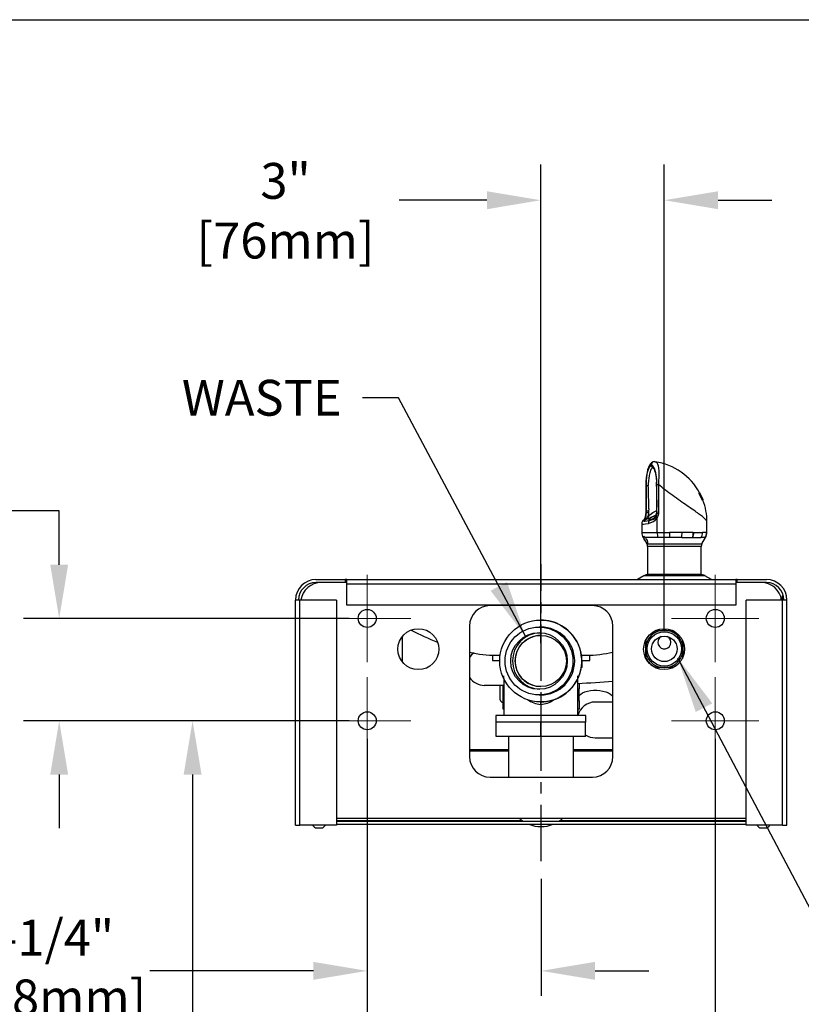
# Model space of a CAD drawing. Extents: x 0 to 147, y 0 to 109.
# Drawn here: x 85 to 104, y 85 to 109 of the extents above; entities that cross this region are included whole.
import ezdxf
from ezdxf.enums import TextEntityAlignment as Align

# ---------------------------------------------------------------- set-up
doc = ezdxf.new("R2010")
doc.units = 0
doc.header["$LTSCALE"] = 2.75
doc.header["$MEASUREMENT"] = 0
doc.linetypes.add('CENTERX2', pattern=[0.8, 0.5, -0.1, 0.1, -0.1])
doc.layers.get('0').update_dxf_attribs({"linetype": 'CONTINUOUS'})
doc.layers.add('DIM', color=218, linetype='CONTINUOUS', lineweight=15)
for name, color, linetype in [('DIM1', 1, 'CONTINUOUS'), ('zBORDER', 8, 'CONTINUOUS'), ('zPAGE', 4, 'CONTINUOUS'), ('zPAGE ROTATE', 4, 'CONTINUOUS')]:
    doc.layers.add(name, color=color, linetype=linetype)
doc.styles.add('ARIAL', font='ARIAL.TTF')
doc.dimstyles.get("Standard").update_dxf_attribs({"dimtxt": 0.18, "dimasz": 0.18, "dimexe": 0.18, "dimexo": 0.0625, "dimgap": 0.09, "dimtad": 0, "dimtih": 1, "dimtoh": 1, "dimdec": 4, "dimzin": 0, "dimdsep": 46, "dimtxsty": 'Standard', "dimcen": 0.09, "dimadec": 0, "dimazin": 0, "dimtfac": 1, "dimtdec": 4, "dimtofl": 0, "dimtmove": 0, "dimatfit": 3, "dimfxl": 1, "dimtolj": 1, "dimtzin": 0, "dimarcsym": 0})

# ---------------------------------------------------------------- blocks, each defined once
blk = doc.blocks.new('SW_CENTERMARKSYMBOL_0')
at = {"color": 0, "linetype": 'Continuous', "lineweight": 0}
for p, q in [((0, 0.125), (0, 0.1523)), ((0, 0), (0, 0.125)), ((-0.125, 0), (-0.1523, 0)), ((0, 0), (-0.125, 0)), ((0, 0), (0, -0.125)), ((0, 0), (0.125, 0)), ((0.125, 0), (0.1523, 0)), ((0, -0.125), (0, -0.1523))]:
    blk.add_line(p, q, dxfattribs=at)
blk = doc.blocks.new('SW_CENTERMARKSYMBOL_1')
at = {"color": 0, "linetype": 'Continuous', "lineweight": 0}
for p, q in [((0, 0.125), (0, 0.1523)), ((0, 0), (0, 0.125)), ((-0.125, 0), (-0.1523, 0)), ((0, 0), (-0.125, 0)), ((0, 0), (0, -0.125)), ((0, 0), (0.125, 0)), ((0.125, 0), (0.1523, 0)), ((0, -0.125), (0, -0.1523))]:
    blk.add_line(p, q, dxfattribs=at)
blk = doc.blocks.new('SW_CENTERMARKSYMBOL_2')
at = {"color": 0, "linetype": 'Continuous', "lineweight": 0}
for p, q in [((0, 0.125), (0, 0.1523)), ((0, 0), (0, 0.125)), ((-0.125, 0), (-0.1523, 0)), ((0, 0), (-0.125, 0)), ((0, 0), (0, -0.125)), ((0, 0), (0.125, 0)), ((0.125, 0), (0.1523, 0)), ((0, -0.125), (0, -0.1523))]:
    blk.add_line(p, q, dxfattribs=at)
blk = doc.blocks.new('SW_CENTERMARKSYMBOL_3')
at = {"color": 0, "linetype": 'Continuous', "lineweight": 0}
for p, q in [((0, 0.125), (0, 0.1523)), ((0, 0), (0, 0.125)), ((-0.125, 0), (-0.1523, 0)), ((0, 0), (-0.125, 0)), ((0, 0), (0, -0.125)), ((0, 0), (0.125, 0)), ((0.125, 0), (0.1523, 0)), ((0, -0.125), (0, -0.1523))]:
    blk.add_line(p, q, dxfattribs=at)
blk = doc.blocks.new('A SIZE_INST')
at = {"layer": 'zBORDER'}
blk.add_line((0.2638, 7.7875), (10.4563, 7.7875), dxfattribs=at)
at = {"layer": 'zBORDER', "color": 4, "style": 'ARIAL'}
for tag, height, p in [('#1', 0.045, (6.4193, 0.5197)), ('#2', 0.045, (6.8239, 0.5155)), ('REVNAME', 0.045, (7.0574, 0.5158)), ('PART#', 0.07, (10.1105, 0.4999)), ('MODEL(S)', 0.08, (8.4981, 0.4525)), ('NAME1', 0.045, (6.4588, 0.364)), ('NAME2', 0.045, (7.0567, 0.3632)), ('TITLE:', 0.08, (8.4959, 0.3278)), ('REV.', 0.07, (10.1282, 0.3073)), ('NAME3', 0.045, (6.4999, 0.2116)), ('1', 0.0504, (10.0824, 0.2116)), ('X', 0.0504, (10.3312, 0.2116))]:
    blk.add_attdef(tag, text='', height=height, dxfattribs=at).set_placement(p, align=Align.MIDDLE_CENTER)
at = {"layer": 'zBORDER', "color": 4, "style": 'ARIAL', "width": 0.9}
for tag, p in [('DATE2', (6.9573, 0.2116)), ('SC', (7.5641, 0.2116)), ('DWG.TYPE', (8.879, 0.2116))]:
    blk.add_attdef(tag, text='', height=0.045, dxfattribs=at).set_placement(p, align=Align.MIDDLE_CENTER)
at = {"layer": 'zBORDER', "color": 4, "style": 'ARIAL'}
blk.add_attdef('YR', (0.5148, 0.0298), '', height=0.1, dxfattribs=at)
at = {"layer": 'zPAGE', "color": 4, "style": 'ARIAL'}
blk.add_attdef("PG#'S", (10.6009, 6.462), '', height=0.1, rotation=90, dxfattribs=at)
at = {"layer": 'zPAGE ROTATE', "color": 4, "style": 'ARIAL'}
blk.add_attdef("PG#'S", (0.1318, 1.5318), '', height=0.1, rotation=270, dxfattribs=at)

msp = doc.modelspace()

# ---------------------------------------------------------------- linework, layer by layer
at = {"color": 7, "linetype": 'Continuous', "lineweight": -3}
for p, q in [((100.502, 97.861), (100.502, 97.154)), ((100.505, 97.861), (100.502, 97.861)), ((100.505, 97.861), (100.505, 97.154)), ((100.769, 97.154), (100.769, 97.861)), ((100.807, 97.861), (100.807, 97.154)), ((101.802, 97.645), (101.806, 97.649)), ((101.882, 97.473), (101.802, 97.645)), ((101.806, 97.649), (101.841, 97.58)), ((101.81, 97.663), (101.89, 97.491)), ((101.811, 97.66), (101.81, 97.663)), ((101.846, 97.591), (101.811, 97.66)), ((101.839, 97.565), (101.856, 97.571)), ((101.841, 97.58), (101.846, 97.591)), ((101.856, 97.571), (101.851, 97.56)), ((101.851, 97.56), (101.886, 97.477)), ((101.891, 97.489), (101.856, 97.571)), ((101.886, 97.477), (101.882, 97.473)), ((101.89, 97.491), (101.891, 97.489)), ((100.505, 97.154), (100.502, 97.154)), ((100.505, 97.154), (100.51, 97.154)), ((100.51, 97.154), (100.506, 97.201)), ((100.566, 97.211), (100.565, 97.172)), ((100.767, 97.201), (100.764, 97.154)), ((100.764, 97.154), (100.769, 97.154)), ((100.807, 97.154), (100.769, 97.154)), ((100.46, 96.987), (100.459, 96.987)), ((100.598, 96.987), (100.597, 96.987)), ((100.778, 96.689), (100.778, 97.05)), ((101.992, 96.689), (101.992, 96.951)), ((100.402, 96.901), (100.402, 96.689)), ((100.402, 96.689), (100.778, 96.689)), ((101.657, 96.689), (101.671, 96.689)), ((101.984, 96.689), (101.99, 96.689)), ((100.436, 96.564), (100.525, 96.41)), ((100.446, 96.564), (100.436, 96.564)), ((100.795, 96.564), (100.484, 96.564)), ((101.651, 96.564), (101.638, 96.564)), ((101.869, 96.41), (101.958, 96.563)), ((101.957, 96.564), (101.951, 96.564)), ((100.525, 96.41), (100.548, 96.41)), ((100.542, 96.345), (100.542, 95.665)), ((101.852, 96.345), (100.542, 96.345)), ((100.548, 96.41), (101.869, 96.41)), ((101.852, 95.665), (101.852, 96.345)), ((92.447, 95.54), (93.16, 95.54)), ((93.16, 95.54), (93.16, 95.465)), ((93.197, 95.54), (93.16, 95.54)), ((93.197, 95.434), (93.197, 95.54)), ((93.197, 95.54), (102.697, 95.54)), ((100.452, 95.632), (100.293, 95.54)), ((101.943, 95.632), (100.452, 95.632)), ((101.852, 95.665), (100.542, 95.665)), ((102.101, 95.54), (101.943, 95.632)), ((102.697, 95.54), (102.697, 95.434)), ((102.734, 95.54), (102.697, 95.54)), ((102.734, 95.465), (102.734, 95.54)), ((102.734, 95.54), (103.447, 95.54)), ((93.16, 95.465), (92.447, 95.465)), ((93.197, 95.465), (93.16, 95.465)), ((93.197, 95.434), (102.697, 95.434)), ((93.197, 94.915), (93.197, 95.434)), ((102.734, 95.465), (102.697, 95.465)), ((102.697, 95.434), (102.697, 94.915)), ((103.447, 95.465), (102.734, 95.465)), ((91.947, 89.54), (91.947, 95.04)), ((92.022, 95.04), (91.947, 95.04)), ((92.053, 95.04), (92.022, 95.04)), ((92.947, 95.04), (92.053, 95.04)), ((92.053, 89.54), (92.053, 95.04)), ((92.947, 95.04), (92.947, 89.54)), ((102.947, 89.54), (102.947, 95.04)), ((103.841, 95.04), (102.947, 95.04)), ((103.832, 95.14), (103.86, 95.14)), ((103.832, 95.14), (103.832, 95.04)), ((103.841, 89.54), (103.841, 95.04)), ((103.872, 95.04), (103.841, 95.04)), ((103.947, 95.04), (103.872, 95.04)), ((103.947, 89.54), (103.947, 95.04)), ((102.697, 94.915), (93.197, 94.915)), ((99.197, 94.903), (96.697, 94.903)), ((97.935, 94.551), (97.933, 94.551)), ((96.197, 94.403), (96.197, 91.215)), ((97.933, 94.381), (97.892, 94.381)), ((99.697, 91.215), (99.697, 94.403)), ((100.716, 94.286), (100.824, 94.286)), ((100.746, 94.298), (101.149, 94.298)), ((101.08, 94.286), (100.824, 94.286)), ((101.08, 94.286), (101.189, 94.286)), ((101.11, 94.298), (101.12, 94.303)), ((94.548, 94.142), (94.548, 93.539)), ((100.5, 93.618), (100.5, 94.063)), ((100.511, 93.972), (100.511, 94.081)), ((100.517, 94.096), (100.522, 94.1)), ((101.393, 94.053), (101.393, 93.972)), ((101.405, 94.042), (101.405, 93.639)), ((100.5, 93.913), (100.484, 93.89)), ((100.484, 93.89), (100.5, 93.856)), ((100.485, 94.013), (100.5, 94.019)), ((100.511, 93.972), (100.511, 93.719)), ((101.393, 93.719), (101.393, 93.972)), ((101.405, 93.778), (101.421, 93.801)), ((101.421, 93.801), (101.407, 93.83)), ((96.76, 93.69), (96.76, 93.565)), ((96.76, 93.69), (96.943, 93.69)), ((96.76, 93.565), (96.933, 93.565)), ((98.925, 93.69), (99.135, 93.69)), ((98.932, 93.565), (99.135, 93.565)), ((98.947, 93.515), (98.947, 93.565)), ((99.135, 93.565), (99.135, 93.69)), ((100.55, 93.537), (100.5, 93.618)), ((100.511, 93.61), (100.511, 93.719)), ((101.393, 93.719), (101.393, 93.61)), ((98.947, 93.39), (98.921, 93.39)), ((98.947, 93.515), (98.934, 93.515)), ((98.934, 93.515), (98.947, 93.515)), ((98.947, 93.39), (98.947, 93.515)), ((100.827, 93.404), (100.717, 93.404)), ((101.171, 93.393), (100.724, 93.393)), ((100.827, 93.404), (101.078, 93.404)), ((101.187, 93.404), (101.078, 93.404)), ((96.947, 92.603), (96.947, 92.959)), ((97.01, 92.958), (97.01, 92.54)), ((97.892, 92.721), (97.933, 92.721)), ((97.012, 92.54), (97.01, 92.54)), ((97.012, 92.58), (97.012, 92.38)), ((97.022, 92.58), (97.012, 92.58)), ((97.012, 92.38), (97.033, 92.38)), ((97.034, 92.58), (97.022, 92.58)), ((97.933, 92.551), (97.935, 92.551)), ((98.843, 92.38), (98.882, 92.38)), ((98.872, 92.58), (98.844, 92.58)), ((98.882, 92.58), (98.872, 92.58)), ((98.882, 92.38), (98.882, 92.58)), ((99.697, 92.549), (99.266, 92.549)), ((96.838, 92.218), (96.838, 92.053)), ((99.038, 92.218), (96.838, 92.218)), ((99.038, 92.053), (99.038, 92.218)), ((96.845, 92.053), (96.838, 92.053)), ((96.845, 91.703), (96.845, 92.053)), ((97.269, 92.053), (96.845, 92.053)), ((97.509, 92.053), (97.269, 92.053)), ((97.934, 92.053), (97.509, 92.053)), ((97.934, 91.703), (97.934, 92.053)), ((98.36, 92.053), (97.934, 92.053)), ((98.601, 92.053), (98.36, 92.053)), ((99.027, 92.053), (98.601, 92.053)), ((99.027, 91.703), (99.027, 92.053)), ((99.029, 92.053), (99.027, 92.053)), ((99.038, 92.053), (99.029, 92.053)), ((99.031, 91.703), (99.031, 92.053)), ((97.934, 91.703), (96.845, 91.703)), ((99.027, 91.703), (97.934, 91.703)), ((99.031, 91.703), (99.027, 91.703)), ((99.266, 91.674), (99.697, 91.674)), ((96.197, 91.39), (97.148, 91.39)), ((98.737, 91.39), (99.697, 91.39)), ((96.197, 91.359), (97.148, 91.359)), ((98.737, 91.359), (99.697, 91.359)), ((96.697, 90.716), (99.197, 90.716)), ((91.943, 90.465), (91.947, 90.465)), ((91.943, 89.84), (91.943, 90.465)), ((91.943, 89.84), (91.947, 89.84)), ((92.947, 89.716), (102.947, 89.716)), ((91.947, 89.54), (92.053, 89.54)), ((92.947, 89.54), (92.053, 89.54)), ((92.432, 89.479), (92.432, 89.479)), ((92.432, 89.479), (92.485, 89.479)), ((92.432, 89.479), (92.432, 89.479)), ((92.432, 89.479), (92.432, 89.479)), ((92.432, 89.479), (92.432, 89.479)), ((92.486, 89.479), (92.485, 89.479)), ((92.485, 89.479), (92.485, 89.479)), ((92.485, 89.479), (92.486, 89.479)), ((92.486, 89.479), (92.575, 89.479)), ((92.575, 89.479), (92.612, 89.479)), ((92.575, 89.479), (92.575, 89.479)), ((92.575, 89.479), (92.575, 89.479)), ((92.575, 89.479), (92.575, 89.479)), ((97.49, 89.649), (92.947, 89.649)), ((92.947, 89.64), (102.947, 89.64)), ((92.947, 89.566), (102.947, 89.566)), ((102.947, 89.649), (98.394, 89.649)), ((103.841, 89.54), (102.947, 89.54)), ((103.282, 89.479), (103.283, 89.479)), ((103.283, 89.479), (103.336, 89.479)), ((103.283, 89.479), (103.283, 89.479)), ((103.283, 89.479), (103.283, 89.479)), ((103.283, 89.479), (103.283, 89.479)), ((103.336, 89.479), (103.425, 89.479)), ((103.336, 89.479), (103.336, 89.479)), ((103.336, 89.479), (103.336, 89.479)), ((103.336, 89.479), (103.336, 89.479)), ((103.426, 89.479), (103.425, 89.479)), ((103.425, 89.479), (103.426, 89.479)), ((103.426, 89.479), (103.462, 89.479)), ((103.426, 89.479), (103.426, 89.479)), ((103.841, 89.54), (103.947, 89.54))]:
    msp.add_line(p, q, dxfattribs=at)
at = {"color": 1, "lineweight": -3}
for p, q in [((93.697, 91.653), (93.697, 82.732)), ((102.197, 91.653), (102.197, 82.732))]:
    msp.add_line(p, q, dxfattribs=at)
at = {"color": 7, "linetype": 'Continuous', "lineweight": -3, "flags": 128}
for points in [[(100.714, 98.418), (100.697, 98.419), (100.664, 98.408), (100.637, 98.392), (100.612, 98.366), (100.587, 98.33), (100.563, 98.279), (100.543, 98.218), (100.529, 98.158), (100.517, 98.087), (100.508, 98.013), (100.503, 97.936), (100.502, 97.861)], [(100.731, 98.418), (100.727, 98.419), (100.714, 98.418)], [(100.731, 98.419), (100.736, 98.417), (100.747, 98.413), (100.766, 98.395), (100.786, 98.363), (100.803, 98.316), (100.813, 98.262), (100.819, 98.196), (100.82, 98.122), (100.818, 98.036), (100.813, 97.951), (100.807, 97.861), (100.807, 97.861), (100.807, 97.861)], [(100.637, 98.34), (100.627, 98.338), (100.616, 98.333), (100.596, 98.315), (100.558, 98.245), (100.54, 98.186), (100.525, 98.116), (100.514, 98.043), (100.508, 97.965), (100.505, 97.861)], [(100.51, 97.836), (100.512, 97.936), (100.52, 98.032), (100.532, 98.113), (100.547, 98.183), (100.581, 98.271), (100.601, 98.299), (100.621, 98.315), (100.629, 98.318), (100.633, 98.319), (100.637, 98.32)], [(100.667, 98.267), (100.667, 98.267), (100.664, 98.267), (100.655, 98.264), (100.62, 98.224), (100.594, 98.145), (100.581, 98.082), (100.571, 98.011), (100.571, 98.01), (100.571, 98.008), (100.57, 98.001), (100.567, 97.97), (100.56, 97.862), (100.56, 97.862)], [(100.769, 97.861), (100.768, 97.937), (100.762, 98.013), (100.743, 98.147), (100.714, 98.249), (100.674, 98.319), (100.656, 98.334), (100.646, 98.339), (100.642, 98.34), (100.639, 98.34), (100.637, 98.34)], [(100.637, 98.32), (100.637, 98.32), (100.637, 98.32), (100.639, 98.32), (100.646, 98.317), (100.674, 98.298), (100.694, 98.268), (100.713, 98.226), (100.729, 98.172), (100.743, 98.107), (100.753, 98.038), (100.76, 97.963), (100.764, 97.836)], [(100.677, 98.267), (100.676, 98.267), (100.678, 98.267), (100.68, 98.266), (100.68, 98.266), (100.684, 98.263), (100.691, 98.255), (100.702, 98.235), (100.715, 98.204), (100.728, 98.162), (100.74, 98.11), (100.749, 98.049), (100.757, 97.982), (100.76, 97.916)], [(100.56, 97.862), (100.56, 97.862), (100.561, 97.834)], [(100.762, 97.836), (100.763, 97.792), (100.764, 97.622), (100.767, 97.36), (100.767, 97.304)], [(100.764, 97.836), (100.763, 97.836), (100.762, 97.836)], [(100.769, 97.861), (100.772, 97.861), (100.775, 97.861), (100.779, 97.861), (100.783, 97.861), (100.788, 97.861), (100.794, 97.861), (100.8, 97.861), (100.807, 97.861)], [(101.89, 97.492), (101.849, 97.586), (101.824, 97.634)], [(101.895, 97.48), (101.894, 97.481), (101.891, 97.489)], [(100.46, 96.987), (100.461, 96.988), (100.466, 96.99), (100.47, 96.994), (100.474, 96.998), (100.488, 97.02), (100.5, 97.049), (100.51, 97.094), (100.51, 97.154)], [(100.565, 97.172), (100.556, 97.108), (100.539, 97.065), (100.539, 97.065)], [(100.549, 97.044), (100.549, 97.044), (100.561, 97.065), (100.571, 97.089), (100.6, 97.123), (100.672, 97.178), (100.766, 97.229)], [(100.573, 97.265), (100.573, 97.265), (100.566, 97.211)], [(100.764, 97.154), (100.744, 97.094), (100.71, 97.049), (100.636, 97.002), (100.628, 96.998), (100.616, 96.994), (100.607, 96.99), (100.599, 96.988), (100.597, 96.987)], [(100.749, 97.082), (100.766, 97.123), (100.769, 97.154)], [(100.766, 97.203), (100.765, 97.188), (100.762, 97.159)], [(100.764, 97.154), (100.763, 97.157), (100.762, 97.159)], [(100.767, 97.201), (100.766, 97.202), (100.766, 97.204)], [(100.807, 97.154), (100.802, 97.109), (100.778, 97.05), (100.778, 97.05)], [(100.483, 97), (100.549, 97.044), (100.549, 97.044)], [(100.746, 97.105), (100.712, 97.091), (100.662, 97.069), (100.621, 97.048), (100.59, 97.031), (100.572, 97.018), (100.568, 97.01), (100.577, 97.007)], [(100.631, 97), (100.607, 96.991), (100.602, 96.989), (100.597, 96.987), (100.597, 96.987)], [(100.778, 96.689), (100.778, 96.689), (100.896, 96.689), (101.027, 96.689), (101.075, 96.689)], [(100.446, 96.564), (100.44, 96.583), (100.442, 96.594), (100.449, 96.597), (100.46, 96.59), (100.475, 96.575), (100.484, 96.564)], [(100.484, 96.564), (100.498, 96.547), (100.516, 96.52), (100.531, 96.492), (100.541, 96.465), (100.545, 96.443), (100.543, 96.43), (100.536, 96.428), (100.525, 96.434), (100.512, 96.449), (100.497, 96.471), (100.48, 96.499), (100.463, 96.528), (100.45, 96.555), (100.446, 96.564)], [(101.08, 96.564), (101.034, 96.564), (100.912, 96.564), (100.795, 96.564)], [(96.553, 92.958), (96.555, 92.959), (96.577, 92.961), (96.62, 92.961), (96.681, 92.961), (96.754, 92.96), (96.833, 92.96), (96.903, 92.959), (96.971, 92.959), (97.033, 92.959), (97.038, 92.959)], [(98.876, 93.008), (98.875, 92.991), (98.869, 92.885), (98.867, 92.849)], [(98.868, 92.69), (98.88, 92.71), (98.912, 92.744), (98.956, 92.773), (99.012, 92.798), (99.076, 92.818), (99.147, 92.831), (99.223, 92.837), (99.301, 92.837), (99.379, 92.829), (99.454, 92.816), (99.524, 92.796), (99.586, 92.77), (99.64, 92.74), (99.682, 92.706), (99.697, 92.689)], [(98.872, 92.58), (98.872, 92.59), (98.871, 92.625), (98.871, 92.65), (98.871, 92.677), (98.871, 92.702), (98.871, 92.727), (98.871, 92.754), (98.871, 92.785), (98.872, 92.819), (98.872, 92.836), (98.872, 92.842), (98.872, 92.841)], [(98.842, 92.38), (98.842, 92.375), (98.838, 92.304), (98.835, 92.244), (98.833, 92.218)], [(98.381, 89.64), (98.44, 89.683), (98.476, 89.716)]]:
    msp.add_lwpolyline(points, dxfattribs=at)
at = {"color": 7, "linetype": 'Continuous', "lineweight": -3}
for centre, radius in [((93.697, 94.59), 0.22), ((102.197, 94.59), 0.22), ((97.933, 93.551), 1), ((94.947, 93.84), 0.5), ((97.892, 93.551), 0.83), ((100.947, 93.84), 0.5), ((100.952, 93.846), 0.42), ((97.892, 93.551), 0.69), ((97.935, 93.551), 0.625), ((100.952, 93.846), 0.311), ((93.697, 92.09), 0.22), ((102.197, 92.09), 0.22)]:
    msp.add_circle(centre, radius, dxfattribs=at)
for centre, radius, start, end in [((100.715, 98.342), 0.0786, 91.1299, 181.2586), ((100.728, 98.404), 0.0152, 76.0085, 90.8744), ((100.514, 96.96), 1.473, 28.2763, 81.5278), ((100.692, 98.319), 0.0551, 179.4278, 247.2071), ((100.671, 98.262), 0.00632, 90.7011, 129.4508), ((100.67, 98.256), 0.0127, 62.6689, 89.3118), ((97.751, 97.806), 3.011, 0.5722, 2.1288), ((163.605, 97.042), 63.101, 179.27911, 179.56819), ((100.558, 98.404), 0.57, 265.1428, 270.2977), ((67.963, 96.853), 32.613, 0.7231, 1.7472), ((57.158, 97.181), 43.611, 0.5087, 0.8607), ((100.51, 96.952), 1.482, 359.9664, 20.8776), ((100.233, 97.151), 0.268, 343.0518, 0.9741), ((100.205, 97.154), 0.3, 346.122, 0), ((100.56, 97.052), 0.159, 87.7371, 109.7064), ((100.562, 97.08), 0.0917, 88.2258, 124.8747), ((99.787, 97.271), 0.98, 355.9314, 1.9209), ((100.476, 96.909), 0.0737, 133.1887, 190.4196), ((100.237, 97.148), 0.264, 315.5317, 343.2816), ((100.485, 96.914), 0.0773, 110.3105, 140.9139), ((100.092, 97.189), 0.419, 331.142, 344.7481), ((100.375, 97.228), 0.256, 289.3273, 297.4162), ((100.413, 97.092), 0.115, 293.856, 307.17), ((100.336, 97.183), 0.234, 308.8584, 329.9863), ((100.486, 97.038), 0.0379, 264.9829, 280.4806), ((100.508, 97.067), 0.0193, 130.9148, 161.3067), ((102.493, 92.63), 4.807, 111.2908, 114.595), ((100.635, 96.925), 0.0733, 120.6513, 189.7495), ((100.507, 97.239), 0.331, 279.763, 324.9062), ((100.478, 97.634), 0.635, 278.9607, 289.2904), ((100.686, 96.809), 0.199, 106.3793, 116.7773), ((100.579, 97.189), 0.204, 275.2942, 326.6777), ((100.569, 97.188), 0.197, 290.2494, 348.2399), ((100.818, 97.116), 0.0777, 208.1066, 239.0891), ((100.652, 96.689), 0.25, 180, 210), ((101.213, 96.686), 0.435, 179.643, 196.3843), ((101.237, 47.063), 49.627, 89.8302, 90.1871), ((102.518, 96.688), 1.443, 179.9448, 184.9412), ((100.439, 96.689), 0.945, 352.3333, 359.9797), ((101.686, 70.505), 26.186, 90.0629, 90.6602), ((101.257, 96.686), 0.4, 342.129, 0.3976), ((101.282, 96.687), 0.389, 341.5224, 0.3154), ((101.785, 106.53), 9.842, 269.3375, 270.5661), ((101.6, 96.687), 0.282, 334.0628, 0.4171), ((101.935, 94.37), 2.32, 88.7796, 91.3134), ((101.732, 96.689), 0.252, 330.2086, 359.9586), ((101.761, 96.684), 0.23, 328.5038, 1.3372), ((101.23, 35.525), 61.039, 89.86355, 90.14079), ((101.504, 126.34), 29.776, 269.7526, 270.257), ((101.755, 111.374), 14.81, 269.5971, 270.3815), ((101.913, 91.527), 5.037, 89.5696, 90.68), ((100.412, 96.345), 0.13, 0, 30), ((101.982, 96.345), 0.13, 150, 180), ((92.447, 95.04), 0.5, 90, 180), ((100.577, 95.415), 0.25, 90, 120), ((101.818, 95.415), 0.25, 60, 90), ((103.447, 95.04), 0.5, 0, 90), ((92.447, 95.04), 0.425, 90, 180), ((92.573, 94.965), 0.5, 90, 171.4078), ((103.322, 94.965), 0.5, 8.5922, 90), ((103.447, 95.04), 0.425, 0, 90), ((96.697, 94.403), 0.5, 90, 180), ((99.197, 94.403), 0.5, 0, 90), ((97.935, 93.551), 1, 59.4144, 90), ((98.518, 101.658), 8.254, 243.005, 247.9259), ((97.933, 93.551), 0.83, 0, 89.9998), ((97.935, 93.551), 1, 336.7369, 59.4144), ((100.952, 93.846), 0.459, 106.1883, 163.9617), ((100.952, 93.846), 0.45, 78.3104, 101.6896), ((100.952, 93.846), 0.459, 16.0383, 73.8117), ((97.935, 93.551), 0.69, 91.758, 180), ((97.935, 93.551), 0.625, 90.0003, 189.2901), ((100.952, 93.846), 0.5, 136.2814, 151.8846), ((100.952, 94.006), 0.16, 180, 62.7581), ((100.952, 94.006), 0.16, 117.2419, 180), ((100.952, 93.846), 0.45, 168.5217, 191.4783), ((100.952, 93.846), 0.45, 348.5217, 11.4783), ((96.894, 96.902), 3.213, 257.4854, 269.1719), ((96.56, 93.393), 0.437, 125.6441, 145.9028), ((97.935, 93.551), 0.69, 180, 268.2418), ((97.933, 93.551), 0.83, 270.0002, 0), ((99.003, 96.879), 3.189, 270.7933, 282.5764), ((100.952, 93.846), 0.459, 196.0383, 254.1129), ((100.952, 93.846), 0.5, 208.1154, 241.9657), ((100.952, 93.846), 0.459, 285.8871, 343.9617), ((97.878, 93.546), 0.567, 181.787, 189.7525), ((97.935, 93.551), 0.625, 189.2899, 269.9998), ((100.952, 93.846), 0.45, 258.7368, 281.2632), ((100.952, 93.846), 0.5, 298.0343, 315.4747), ((96.56, 93.393), 0.437, 214.0972, 270.0083), ((-341.572, 92.442), 438.61, 359.97074, 0.09777), ((97.935, 93.551), 1, 270.0001, 336.7371), ((-268.573, 92.475), 367.411, 359.9598, 0.11104), ((98.028, 111.75), 18.763, 272.4737, 275.1058), ((110.149, 92.697), 13.128, 179.3069, 180.5093), ((97.227, 92.703), 0.247, 140.9545, 145.9478), ((98.667, 92.703), 0.247, 34.0301, 46.1735), ((83.348, 92.701), 15.525, 359.5563, 0.5071), ((97.01, 92.603), 0.0625, 180, 270), ((97.969, 93.075), 0.585, 232.5566, 266.6938), ((97.913, 93.04), 0.549, 272.2556, 307.1226), ((90.982, 92.504), 6.953, 359.9077, 0.4186), ((99.266, 92.111), 0.437, 90, 165.9155), ((415.565, 91.632), 318.418, 179.98726, 180.16707), ((424.249, 91.644), 325.522, 179.98975, 180.16564), ((-227.803, 91.643), 326.54, 359.8351, 0.01041), ((99.266, 92.111), 0.437, 237.5552, 270), ((96.697, 91.215), 0.5, 180, 270), ((99.197, 91.215), 0.5, 270, 0), ((97.768, 90.081), 0.513, 225.3939, 239.1595), ((92.514, 89.637), 0.178, 212.8109, 242.6165), ((92.53, 89.637), 0.178, 297.3835, 327.1891), ((97.942, 90.287), 0.781, 247.504, 292.3525), ((103.364, 89.637), 0.178, 212.8109, 242.6165), ((103.38, 89.637), 0.178, 297.3835, 327.1891)]:
    msp.add_arc(centre, radius, start, end, dxfattribs=at)
for centre, major_axis, ratio, start_param, end_param in [((101.197, 97.18), (0.795, 0.281), 0.083659, 3.112005, 3.759023), ((101.168, 97.254), (0.715, 0.282), 0.090634, 2.98248, 3.752916)]:
    msp.add_ellipse(centre, major_axis=major_axis, ratio=ratio, start_param=start_param, end_param=end_param, dxfattribs=at)
for points, knots in [([(101.989, 96.953), (101.988, 96.959), (101.988, 96.973), (101.952, 97.015), (101.885, 97.075), (101.791, 97.148), (101.666, 97.236), (101.512, 97.341), (101.336, 97.461), (101.154, 97.59), (100.973, 97.725), (100.863, 97.815), (100.807, 97.861)], [0, 0, 0, 0, 0.058547, 0.14374, 0.231384, 0.32279, 0.417451, 0.530089, 0.644883, 0.761105, 0.879362, 1, 1, 1, 1]), ([(97.935, 92.493), (97.935, 92.489), (97.935, 92.483), (97.935, 92.441), (97.935, 92.353), (97.935, 92.268), (97.935, 92.218)], [0, 0, 0, 0, 0.037985, 0.069697, 0.453707, 1, 1, 1, 1])]:
    msp.add_open_spline(points, degree=3, knots=knots, dxfattribs=at)
at = {"layer": 'DIM', "color": 1, "lineweight": -3}
for p, q in [((97.935, 93.989), (97.935, 105.679)), ((100.952, 94.283), (100.952, 105.679)), ((96.622, 104.804), (94.478, 104.804)), ((102.265, 104.804), (103.577, 104.804)), ((86.177, 97.215), (84.813, 97.215)), ((86.177, 95.903), (86.177, 97.215)), ((93.26, 94.59), (85.302, 94.59)), ((93.26, 92.09), (85.302, 92.09)), ((93.26, 92.09), (88.559, 92.09)), ((86.177, 90.778), (86.177, 89.466)), ((89.434, 90.778), (89.434, 83.137)), ((97.947, 88.228), (97.947, 85.372)), ((92.385, 85.983), (88.391, 85.983)), ((99.26, 85.983), (100.572, 85.983))]:
    msp.add_line(p, q, dxfattribs=at)
at = {"layer": 'DIM', "color": 1, "linetype": 'CENTERX2', "lineweight": -3}
msp.add_line((97.947, 88.665), (97.947, 95.915), dxfattribs=at)
at = {"layer": 'DIM', "lineweight": -3}
msp.add_line((93.697, 91.653), (93.697, 86.713), dxfattribs=at)
at = {"layer": 'DIM', "color": 1, "lineweight": -3}
for points in [[(96.622, 105.023), (96.622, 104.585), (97.935, 104.804)], [(102.265, 105.023), (102.265, 104.585), (100.952, 104.804)], [(85.958, 95.903), (86.395, 95.903), (86.177, 94.59)], [(85.958, 90.778), (86.395, 90.778), (86.177, 92.09)], [(89.215, 90.778), (89.653, 90.778), (89.434, 92.09)], [(92.385, 86.202), (92.385, 85.764), (93.697, 85.983)], [(99.26, 86.202), (99.26, 85.764), (97.947, 85.983)]]:
    msp.add_solid(points, dxfattribs=at)

# ---------------------------------------------------------------- block references
at = {"xscale": 14, "yscale": 14}
msp.add_blockref('A SIZE_INST', (-1.743, 0.188), dxfattribs=at)
at = {"layer": 'DIM', "lineweight": -3, "xscale": 6.9999, "yscale": 6.9999, "zscale": 6.9999}
for name, p in [('SW_CENTERMARKSYMBOL_1', (93.697, 94.59)), ('SW_CENTERMARKSYMBOL_2', (102.197, 94.59)), ('SW_CENTERMARKSYMBOL_0', (93.697, 92.09)), ('SW_CENTERMARKSYMBOL_3', (102.197, 92.09))]:
    msp.add_blockref(name, p, dxfattribs=at)

# ---------------------------------------------------------------- texts
at = {"layer": 'DIM', "color": 4, "lineweight": -3, "style": 'ARIAL'}
msp.add_text('WASTE', height=0.875, dxfattribs=at).set_placement((89.172, 99.542, -0.112))
at = {"layer": 'DIM', "color": 4, "lineweight": -3, "char_height": 0.875, "attachment_point": 2, "style": 'ARIAL'}
for s, insert in [('{3"\\P[76mm]}', (91.704, 105.714)), ('{4-1/4"\\P[108mm]}', (85.799, 87.231))]:
    msp.add_mtext(s, dxfattribs=dict(at, insert=insert))

# ---------------------------------------------------------------- leaders
at = {"layer": 'DIM1'}
for points in [[(97.56, 94.156), (94.458, 99.981), (93.583, 99.981)], [(101.277, 93.632), (104.672, 87.186), (105.547, 87.186)]]:
    msp.add_leader(points, dimstyle='Standard', override={"dimscale": 6, "dimtxt": 0.156, "dimasz": 0.23, "dimexe": 0.094, "dimexo": 0.125, "dimcen": 0.0625, "dimclrt": 4, "dimlim": 1}, dxfattribs=at)

doc.saveas('drawing.dxf')
